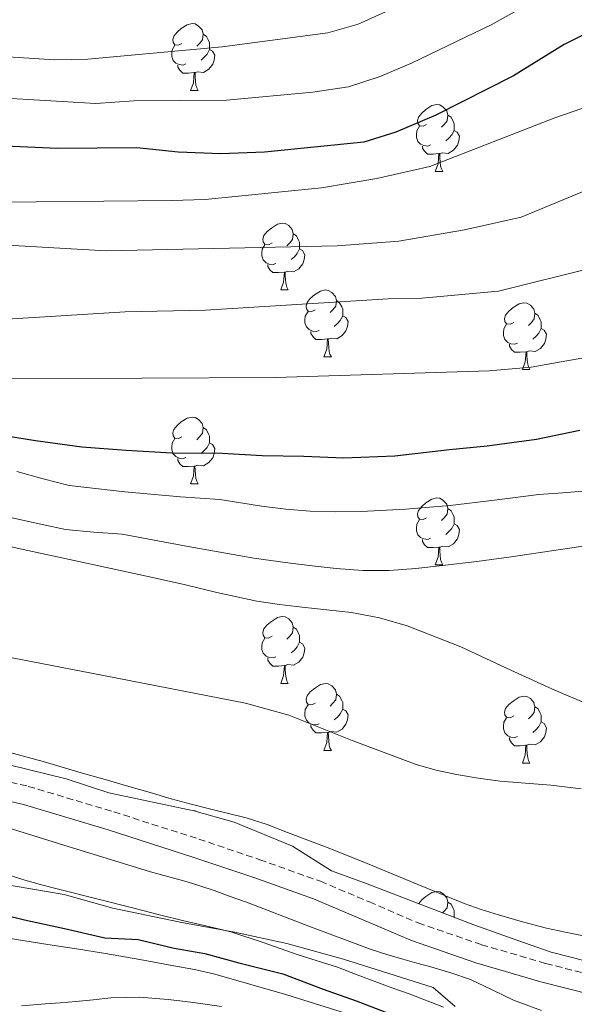
# Model space of a CAD drawing. Units: metres. Extents: x 552022 to 556501, y 4723609 to 4726614.
# Drawn here: x 556207 to 556290, y 4724222 to 4724370 of the extents above; entities that cross this region are included whole.
import ezdxf

# ---------------------------------------------------------------- set-up
doc = ezdxf.new("R2010")
doc.units = ezdxf.units.M
doc.header["$MEASUREMENT"] = 0
doc.linetypes.add('TRAZOSX2', pattern=[1.5, 1, -0.5])
for name, color, linetype, lineweight in [('Level 11', 142, 'TRAZOSX2', 13), ('Level 21', 19, 'Continuous', 0), ('Level 35', 92, 'TRAZOSX2', 0), ('Level 36', 19, 'Continuous', 40), ('Level 4', 36, 'Continuous', 30), ('Level 5', 36, 'Continuous', 0)]:
    doc.layers.add(name, color=color, linetype=linetype, lineweight=lineweight)

msp = doc.modelspace()

# ---------------------------------------------------------------- linework, layer by layer
at = {"layer": 'Level 11', "color": 142, "linetype": 'Continuous', "lineweight": 13}
msp.add_polyline3d([(556086.2, 4724320.44, 533.65), (556090.35, 4724318.22, 533.65), (556094.42, 4724315.82, 533.65), (556112.98, 4724307.06, 533.57), (556134.46, 4724297.58, 533.47), (556137.19, 4724296.46, 533.47), (556142.01, 4724294.26, 533.46), (556146.82, 4724292.04, 533.46), (556151.04, 4724290.21, 533.46), (556155.33, 4724288.6, 533.46), (556174.83, 4724282.3, 533.28), (556194.25, 4724276.03, 533.1), (556217.31, 4724271.54, 532.8), (556240.37, 4724267.04, 532.57), (556246.9, 4724265.24, 532.55), (556256.4, 4724261.45, 532.55), (556265.97, 4724257.89, 532.57), (556268.99, 4724257.04, 532.57), (556272.05, 4724256.35, 532.57), (556275.31, 4724255.81, 532.57), (556278.58, 4724255.39, 532.57), (556282.39, 4724255.08, 532.57), (556286.2, 4724254.75, 532.57), (556290.72, 4724254.2, 532.57)], dxfattribs=at)
at = {"layer": 'Level 21', "color": 19, "linetype": 'TRAZOSX2', "lineweight": 0}
msp.add_polyline3d([(556124.66, 4724282, 537.13), (556131.49, 4724279.3, 537.13), (556138.27, 4724276.41, 537.22), (556148.89, 4724272.07, 537.74), (556159.53, 4724267.77, 538.32), (556170.67, 4724263.84, 538.64), (556181.99, 4724260.48, 538.85), (556194.92, 4724257.56, 538.96), (556207.82, 4724254.59, 538.98), (556220.65, 4724250.76, 538.87), (556233.4, 4724246.68, 538.69), (556242.55, 4724243.59, 538.42), (556251.64, 4724240.35, 538.21), (556258.98, 4724237.25, 538.21), (556266.31, 4724234.11, 538.26), (556275.8, 4724230.84, 538.34), (556285.45, 4724228.03, 538.42), (556292.97, 4724226.11, 538.48)], dxfattribs=at)
at = {"layer": 'Level 21', "color": 19, "linetype": 'Continuous', "lineweight": 0}
msp.add_polyline3d([(556130.42, 4724276.67, 537.13), (556137.18, 4724273.8, 537.22), (556147.82, 4724269.45, 537.74), (556158.53, 4724265.12, 538.32), (556169.79, 4724261.15, 538.64), (556181.28, 4724257.73, 538.85), (556194.29, 4724254.8, 538.96), (556207.1, 4724251.85, 538.98), (556219.81, 4724248.06, 538.87), (556232.52, 4724243.99, 538.69), (556241.62, 4724240.92, 538.42), (556250.61, 4724237.71, 538.21), (556257.87, 4724234.64, 538.21), (556265.29, 4724231.46, 538.26), (556274.94, 4724228.14, 538.34), (556284.7, 4724225.29, 538.42), (556292.41, 4724223.33, 538.48)], dxfattribs=at)
at = {"layer": 'Level 35', "color": 92, "linetype": 'Continuous', "lineweight": 0, "ltscale": 0.5}
for points in [[(556291.36, 4724228.44, 543.87), (556286.22, 4724229.74, 543.63), (556281.23, 4724231.47, 543.09), (556274.65, 4724233.8, 542.67), (556258.65, 4724239.96, 542.56), (556253.31, 4724241.9, 542.55), (556247.42, 4724245.6, 542.47), (556238.71, 4724249.2, 542.47), (556232.67, 4724250.94, 542.59), (556219.9, 4724253.61, 542.9), (556213.48, 4724255.74, 543.03), (556202.25, 4724258.46, 543.52), (556193.37, 4724260.3, 543.62), (556186.04, 4724261.98, 543.63), (556178.78, 4724263.79, 543.65), (556173.71, 4724265.1, 543.65), (556166.6, 4724267.21, 543.65), (556150.79, 4724272.73, 543.55), (556134.22, 4724279.36, 543.23), (556127.18, 4724282.22, 543.23)], [(556127.03, 4724263.45, 550.66), (556133.13, 4724263.97, 549.94), (556137.82, 4724261.79, 549.73), (556141.19, 4724257.95, 550.15), (556145.83, 4724252.72, 550.63), (556154.44, 4724246.09, 550.56), (556160.99, 4724245.1, 550.61), (556169.18, 4724246.12, 550.31), (556175.16, 4724246.2, 550.11), (556180.97, 4724245.44, 550.4), (556184.84, 4724243.48, 550.48), (556191.83, 4724240.81, 550.88), (556198.75, 4724240.81, 550.91), (556213.19, 4724238.35, 550.88), (556220.51, 4724236.32, 550.88), (556230.59, 4724234.24, 550.9), (556238.73, 4724232.7, 550.98), (556246.59, 4724231.04, 551.07), (556255.07, 4724228.7, 551.3), (556268.54, 4724224.44, 552.02), (556271.83, 4724221.56, 552.67)]]:
    msp.add_polyline3d(points, dxfattribs=at)
at = {"layer": 'Level 36', "color": 92, "linetype": 'Continuous', "lineweight": 0}
for points in [[(556230.87, 4724365.99, 0.01), (556230.34, 4724365.72, 0.01), (556229.81, 4724365.78, 0.01), (556229.55, 4724366.15, 0.01), (556229.49, 4724366.57, 0.01), (556229.65, 4724367.09, 0.01), (556230.13, 4724367.69, 0.01), (556230.77, 4724368.22, 0.01), (556231.67, 4724368.8, 0.01), (556232.41, 4724368.96, 0.01), (556232.84, 4724368.91, 0.01), (556233.37, 4724368.59, 0.01), (556233.9, 4724368.01, 0.01), (556234.06, 4724367.37, 0.01), (556233.95, 4724366.52, 0.01), (556233.52, 4724365.99, 0.01), (556233.1, 4724365.56, 0.01)], [(556234.06, 4724367.37, 0.01), (556234.53, 4724367.05, 0.01), (556234.85, 4724366.41, 0.01), (556235.01, 4724366.09, 0.01), (556235.01, 4724365.51, 0.01), (556235.01, 4724365.09, 0.01), (556234.64, 4724364.4, 0.01), (556234.22, 4724363.92, 0.01), (556233.74, 4724363.5, 0.01)], [(556231.46, 4724362.91, 0.01), (556231.03, 4724362.75, 0.01), (556230.45, 4724362.81, 0.01), (556229.97, 4724363.02, 0.01), (556229.55, 4724363.44, 0.01), (556229.33, 4724364.03, 0.01), (556229.33, 4724364.45, 0.01), (556229.39, 4724365.03, 0.01), (556229.81, 4724365.72, 0.01)], [(556235.01, 4724365.09, 0.01), (556235.46, 4724364.84, 0.01), (556235.81, 4724364.22, 0.01), (556235.7, 4724363.5, 0.01), (556235.49, 4724362.86, 0.01), (556234.9, 4724362.12, 0.01), (556234.11, 4724361.64, 0.01), (556233.26, 4724361.74, 0.01), (556232.83, 4724361.61, 0.01)], [(556232.72, 4724361.61, 0.01), (556231.83, 4724361.53, 0.01), (556230.98, 4724361.53, 0.01), (556230.56, 4724361.96, 0.01), (556230.24, 4724362.43, 0.01), (556230.24, 4724362.75, 0.01)], [(556232.17, 4724358.93, 0.01), (556232.61, 4724360.09, 0.01), (556232.72, 4724361.61, 0.01), (556232.83, 4724361.61, 0.01), (556232.86, 4724361.03, 0.01), (556232.9, 4724360.34, 0.01), (556232.97, 4724359.73, 0.01), (556233.08, 4724359.33, 0.01), (556233.3, 4724358.93, 0.01)], [(556232.17, 4724358.93, 0.01), (556233.3, 4724358.93, 0.01)], [(556267.56, 4724353.85, 0.01), (556267.03, 4724353.58, 0.01), (556266.5, 4724353.64, 0.01), (556266.24, 4724354.01, 0.01), (556266.18, 4724354.43, 0.01), (556266.34, 4724354.95, 0.01), (556266.82, 4724355.55, 0.01), (556267.46, 4724356.08, 0.01), (556268.36, 4724356.66, 0.01), (556269.1, 4724356.82, 0.01), (556269.53, 4724356.77, 0.01), (556270.06, 4724356.45, 0.01), (556270.59, 4724355.87, 0.01), (556270.75, 4724355.23, 0.01), (556270.64, 4724354.38, 0.01), (556270.21, 4724353.85, 0.01), (556269.79, 4724353.42, 0.01)], [(556270.75, 4724355.23, 0.01), (556271.22, 4724354.91, 0.01), (556271.54, 4724354.27, 0.01), (556271.7, 4724353.95, 0.01), (556271.7, 4724353.37, 0.01), (556271.7, 4724352.95, 0.01), (556271.33, 4724352.26, 0.01), (556270.91, 4724351.78, 0.01), (556270.43, 4724351.36, 0.01)], [(556268.15, 4724350.77, 0.01), (556267.72, 4724350.61, 0.01), (556267.14, 4724350.67, 0.01), (556266.66, 4724350.88, 0.01), (556266.24, 4724351.3, 0.01), (556266.02, 4724351.89, 0.01), (556266.02, 4724352.31, 0.01), (556266.08, 4724352.89, 0.01), (556266.5, 4724353.58, 0.01)], [(556271.7, 4724352.95, 0.01), (556272.15, 4724352.7, 0.01), (556272.5, 4724352.08, 0.01), (556272.39, 4724351.36, 0.01), (556272.18, 4724350.72, 0.01), (556271.59, 4724349.98, 0.01), (556270.8, 4724349.5, 0.01), (556269.95, 4724349.6, 0.01), (556269.52, 4724349.47, 0.01)], [(556269.41, 4724349.47, 0.01), (556268.52, 4724349.39, 0.01), (556267.67, 4724349.39, 0.01), (556267.25, 4724349.82, 0.01), (556266.93, 4724350.29, 0.01), (556266.93, 4724350.61, 0.01)], [(556268.86, 4724346.79, 0.01), (556269.3, 4724347.95, 0.01), (556269.41, 4724349.47, 0.01), (556269.52, 4724349.47, 0.01), (556269.55, 4724348.89, 0.01), (556269.59, 4724348.2, 0.01), (556269.66, 4724347.59, 0.01), (556269.77, 4724347.19, 0.01), (556269.99, 4724346.79, 0.01)], [(556268.86, 4724346.79, 0.01), (556269.99, 4724346.79, 0.01)], [(556244.37, 4724336.08, 0.01), (556243.84, 4724335.81, 0.01), (556243.31, 4724335.87, 0.01), (556243.05, 4724336.24, 0.01), (556242.99, 4724336.66, 0.01), (556243.15, 4724337.18, 0.01), (556243.63, 4724337.78, 0.01), (556244.27, 4724338.31, 0.01), (556245.17, 4724338.89, 0.01), (556245.91, 4724339.05, 0.01), (556246.34, 4724339, 0.01), (556246.87, 4724338.68, 0.01), (556247.4, 4724338.1, 0.01), (556247.56, 4724337.46, 0.01), (556247.45, 4724336.61, 0.01), (556247.02, 4724336.08, 0.01), (556246.6, 4724335.65, 0.01)], [(556247.56, 4724337.46, 0.01), (556248.03, 4724337.14, 0.01), (556248.35, 4724336.5, 0.01), (556248.51, 4724336.18, 0.01), (556248.51, 4724335.6, 0.01), (556248.51, 4724335.18, 0.01), (556248.14, 4724334.49, 0.01), (556247.72, 4724334.01, 0.01), (556247.24, 4724333.59, 0.01)], [(556244.96, 4724333, 0.01), (556244.53, 4724332.84, 0.01), (556243.95, 4724332.9, 0.01), (556243.47, 4724333.11, 0.01), (556243.05, 4724333.53, 0.01), (556242.83, 4724334.12, 0.01), (556242.83, 4724334.54, 0.01), (556242.89, 4724335.12, 0.01), (556243.31, 4724335.81, 0.01)], [(556248.51, 4724335.18, 0.01), (556248.96, 4724334.93, 0.01), (556249.31, 4724334.31, 0.01), (556249.2, 4724333.59, 0.01), (556248.99, 4724332.95, 0.01), (556248.4, 4724332.21, 0.01), (556247.61, 4724331.73, 0.01), (556246.76, 4724331.83, 0.01), (556246.33, 4724331.7, 0.01)], [(556246.22, 4724331.7, 0.01), (556245.33, 4724331.62, 0.01), (556244.48, 4724331.62, 0.01), (556244.06, 4724332.05, 0.01), (556243.74, 4724332.52, 0.01), (556243.74, 4724332.84, 0.01)], [(556245.67, 4724329.02, 0.01), (556246.11, 4724330.18, 0.01), (556246.22, 4724331.7, 0.01), (556246.33, 4724331.7, 0.01), (556246.36, 4724331.12, 0.01), (556246.4, 4724330.43, 0.01), (556246.47, 4724329.82, 0.01), (556246.58, 4724329.42, 0.01), (556246.8, 4724329.02, 0.01)], [(556245.67, 4724329.02, 0.01), (556246.8, 4724329.02, 0.01)], [(556250.85, 4724326.04, 0.01), (556250.32, 4724325.78, 0.01), (556249.79, 4724325.83, 0.01), (556249.52, 4724326.2, 0.01), (556249.47, 4724326.63, 0.01), (556249.63, 4724327.15, 0.01), (556250.11, 4724327.74, 0.01), (556250.74, 4724328.27, 0.01), (556251.64, 4724328.86, 0.01), (556252.39, 4724329.02, 0.01), (556252.81, 4724328.96, 0.01), (556253.34, 4724328.65, 0.01), (556253.87, 4724328.06, 0.01), (556254.03, 4724327.42, 0.01), (556253.92, 4724326.57, 0.01), (556253.5, 4724326.04, 0.01), (556253.08, 4724325.62, 0.01)], [(556254.03, 4724327.42, 0.01), (556254.51, 4724327.11, 0.01), (556254.82, 4724326.47, 0.01), (556254.98, 4724326.15, 0.01), (556254.98, 4724325.57, 0.01), (556254.98, 4724325.14, 0.01), (556254.61, 4724324.45, 0.01), (556254.19, 4724323.97, 0.01), (556253.71, 4724323.55, 0.01)], [(556280.62, 4724324.14, 0.01), (556280.09, 4724323.87, 0.01), (556279.56, 4724323.93, 0.01), (556279.3, 4724324.3, 0.01), (556279.24, 4724324.72, 0.01), (556279.4, 4724325.24, 0.01), (556279.88, 4724325.84, 0.01), (556280.52, 4724326.37, 0.01), (556281.42, 4724326.95, 0.01), (556282.16, 4724327.11, 0.01), (556282.59, 4724327.06, 0.01), (556283.12, 4724326.74, 0.01), (556283.65, 4724326.16, 0.01), (556283.81, 4724325.52, 0.01), (556283.7, 4724324.67, 0.01), (556283.27, 4724324.14, 0.01), (556282.85, 4724323.71, 0.01)], [(556251.43, 4724322.96, 0.01), (556251.01, 4724322.8, 0.01), (556250.42, 4724322.86, 0.01), (556249.95, 4724323.07, 0.01), (556249.52, 4724323.5, 0.01), (556249.31, 4724324.08, 0.01), (556249.31, 4724324.5, 0.01), (556249.36, 4724325.09, 0.01), (556249.79, 4724325.78, 0.01)], [(556254.98, 4724325.14, 0.01), (556255.44, 4724324.89, 0.01), (556255.78, 4724324.28, 0.01), (556255.67, 4724323.55, 0.01), (556255.46, 4724322.91, 0.01), (556254.88, 4724322.17, 0.01), (556254.08, 4724321.69, 0.01), (556253.23, 4724321.8, 0.01), (556252.8, 4724321.67, 0.01)], [(556283.81, 4724325.52, 0.01), (556284.28, 4724325.2, 0.01), (556284.6, 4724324.56, 0.01), (556284.76, 4724324.24, 0.01), (556284.76, 4724323.66, 0.01), (556284.76, 4724323.24, 0.01), (556284.39, 4724322.55, 0.01), (556283.97, 4724322.07, 0.01), (556283.49, 4724321.65, 0.01)], [(556281.21, 4724321.06, 0.01), (556280.78, 4724320.9, 0.01), (556280.2, 4724320.96, 0.01), (556279.72, 4724321.17, 0.01), (556279.3, 4724321.59, 0.01), (556279.08, 4724322.18, 0.01), (556279.08, 4724322.6, 0.01), (556279.14, 4724323.18, 0.01), (556279.56, 4724323.87, 0.01)], [(556284.76, 4724323.24, 0.01), (556285.21, 4724322.99, 0.01), (556285.56, 4724322.37, 0.01), (556285.45, 4724321.65, 0.01), (556285.24, 4724321.01, 0.01), (556284.65, 4724320.27, 0.01), (556283.86, 4724319.79, 0.01), (556283.01, 4724319.89, 0.01), (556282.58, 4724319.76, 0.01)], [(556252.69, 4724321.67, 0.01), (556251.8, 4724321.58, 0.01), (556250.96, 4724321.58, 0.01), (556250.53, 4724322.01, 0.01), (556250.21, 4724322.49, 0.01), (556250.21, 4724322.8, 0.01)], [(556252.15, 4724318.98, 0.01), (556252.58, 4724320.14, 0.01), (556252.69, 4724321.67, 0.01), (556252.8, 4724321.67, 0.01), (556252.84, 4724321.08, 0.01), (556252.87, 4724320.4, 0.01), (556252.94, 4724319.78, 0.01), (556253.06, 4724319.38, 0.01), (556253.27, 4724318.98, 0.01)], [(556282.47, 4724319.76, 0.01), (556281.58, 4724319.68, 0.01), (556280.73, 4724319.68, 0.01), (556280.31, 4724320.11, 0.01), (556279.99, 4724320.58, 0.01), (556279.99, 4724320.9, 0.01)], [(556252.15, 4724318.98, 0.01), (556253.27, 4724318.98, 0.01)], [(556281.92, 4724317.08, 0.01), (556282.36, 4724318.24, 0.01), (556282.47, 4724319.76, 0.01), (556282.58, 4724319.76, 0.01), (556282.61, 4724319.18, 0.01), (556282.65, 4724318.49, 0.01), (556282.72, 4724317.88, 0.01), (556282.83, 4724317.48, 0.01), (556283.05, 4724317.08, 0.01)], [(556281.92, 4724317.08, 0.01), (556283.05, 4724317.08, 0.01)], [(556230.87, 4724307, 0.01), (556230.34, 4724306.73, 0.01), (556229.81, 4724306.79, 0.01), (556229.54, 4724307.16, 0.01), (556229.49, 4724307.58, 0.01), (556229.65, 4724308.1, 0.01), (556230.13, 4724308.7, 0.01), (556230.76, 4724309.23, 0.01), (556231.66, 4724309.81, 0.01), (556232.41, 4724309.97, 0.01), (556232.84, 4724309.92, 0.01), (556233.36, 4724309.6, 0.01), (556233.9, 4724309.02, 0.01), (556234.06, 4724308.38, 0.01), (556233.94, 4724307.53, 0.01), (556233.52, 4724307, 0.01), (556233.1, 4724306.57, 0.01)], [(556234.06, 4724308.38, 0.01), (556234.53, 4724308.06, 0.01), (556234.84, 4724307.42, 0.01), (556235, 4724307.1, 0.01), (556235, 4724306.52, 0.01), (556235, 4724306.1, 0.01), (556234.64, 4724305.41, 0.01), (556234.22, 4724304.93, 0.01), (556233.74, 4724304.51, 0.01)], [(556231.46, 4724303.92, 0.01), (556231.03, 4724303.76, 0.01), (556230.44, 4724303.82, 0.01), (556229.97, 4724304.03, 0.01), (556229.54, 4724304.45, 0.01), (556229.33, 4724305.04, 0.01), (556229.33, 4724305.46, 0.01), (556229.38, 4724306.04, 0.01), (556229.81, 4724306.73, 0.01)], [(556235, 4724306.1, 0.01), (556235.46, 4724305.85, 0.01), (556235.8, 4724305.23, 0.01), (556235.7, 4724304.51, 0.01), (556235.48, 4724303.87, 0.01), (556234.9, 4724303.13, 0.01), (556234.1, 4724302.65, 0.01), (556233.26, 4724302.75, 0.01), (556232.82, 4724302.62, 0.01)], [(556232.72, 4724302.62, 0.01), (556231.82, 4724302.54, 0.01), (556230.98, 4724302.54, 0.01), (556230.56, 4724302.97, 0.01), (556230.24, 4724303.44, 0.01), (556230.24, 4724303.76, 0.01)], [(556232.17, 4724299.94, 0.01), (556232.6, 4724301.1, 0.01), (556232.72, 4724302.62, 0.01), (556232.82, 4724302.62, 0.01), (556232.86, 4724302.04, 0.01), (556232.9, 4724301.35, 0.01), (556232.96, 4724300.74, 0.01), (556233.08, 4724300.34, 0.01), (556233.3, 4724299.94, 0.01)], [(556232.17, 4724299.94, 0.01), (556233.3, 4724299.94, 0.01)], [(556267.56, 4724294.86, 0.01), (556267.03, 4724294.59, 0.01), (556266.5, 4724294.65, 0.01), (556266.24, 4724295.02, 0.01), (556266.18, 4724295.44, 0.01), (556266.34, 4724295.96, 0.01), (556266.82, 4724296.56, 0.01), (556267.46, 4724297.09, 0.01), (556268.36, 4724297.67, 0.01), (556269.1, 4724297.83, 0.01), (556269.53, 4724297.78, 0.01), (556270.06, 4724297.46, 0.01), (556270.59, 4724296.88, 0.01), (556270.75, 4724296.24, 0.01), (556270.64, 4724295.38, 0.01), (556270.21, 4724294.86, 0.01), (556269.79, 4724294.43, 0.01)], [(556270.75, 4724296.24, 0.01), (556271.22, 4724295.92, 0.01), (556271.54, 4724295.28, 0.01), (556271.7, 4724294.96, 0.01), (556271.7, 4724294.38, 0.01), (556271.7, 4724293.96, 0.01), (556271.33, 4724293.26, 0.01), (556270.91, 4724292.78, 0.01), (556270.43, 4724292.36, 0.01)], [(556268.15, 4724291.78, 0.01), (556267.72, 4724291.62, 0.01), (556267.14, 4724291.68, 0.01), (556266.66, 4724291.89, 0.01), (556266.24, 4724292.31, 0.01), (556266.02, 4724292.9, 0.01), (556266.02, 4724293.32, 0.01), (556266.08, 4724293.9, 0.01), (556266.5, 4724294.59, 0.01)], [(556271.7, 4724293.96, 0.01), (556272.15, 4724293.7, 0.01), (556272.5, 4724293.09, 0.01), (556272.39, 4724292.36, 0.01), (556272.18, 4724291.72, 0.01), (556271.59, 4724290.98, 0.01), (556270.8, 4724290.5, 0.01), (556269.95, 4724290.61, 0.01), (556269.52, 4724290.48, 0.01)], [(556269.41, 4724290.48, 0.01), (556268.52, 4724290.4, 0.01), (556267.67, 4724290.4, 0.01), (556267.25, 4724290.83, 0.01), (556266.93, 4724291.3, 0.01), (556266.93, 4724291.62, 0.01)], [(556268.86, 4724287.8, 0.01), (556269.3, 4724288.96, 0.01), (556269.41, 4724290.48, 0.01), (556269.52, 4724290.48, 0.01), (556269.55, 4724289.9, 0.01), (556269.59, 4724289.21, 0.01), (556269.66, 4724288.6, 0.01), (556269.77, 4724288.2, 0.01), (556269.99, 4724287.8, 0.01)], [(556268.86, 4724287.8, 0.01), (556269.99, 4724287.8, 0.01)], [(556244.37, 4724277.09, 0.01), (556243.84, 4724276.82, 0.01), (556243.31, 4724276.88, 0.01), (556243.05, 4724277.25, 0.01), (556242.99, 4724277.67, 0.01), (556243.15, 4724278.19, 0.01), (556243.63, 4724278.79, 0.01), (556244.27, 4724279.32, 0.01), (556245.17, 4724279.9, 0.01), (556245.91, 4724280.06, 0.01), (556246.34, 4724280.01, 0.01), (556246.87, 4724279.69, 0.01), (556247.4, 4724279.11, 0.01), (556247.56, 4724278.47, 0.01), (556247.45, 4724277.62, 0.01), (556247.02, 4724277.09, 0.01), (556246.6, 4724276.66, 0.01)], [(556247.56, 4724278.47, 0.01), (556248.03, 4724278.15, 0.01), (556248.35, 4724277.51, 0.01), (556248.51, 4724277.19, 0.01), (556248.51, 4724276.61, 0.01), (556248.51, 4724276.19, 0.01), (556248.14, 4724275.5, 0.01), (556247.72, 4724275.02, 0.01), (556247.24, 4724274.6, 0.01)], [(556244.96, 4724274.01, 0.01), (556244.53, 4724273.85, 0.01), (556243.95, 4724273.91, 0.01), (556243.47, 4724274.12, 0.01), (556243.05, 4724274.54, 0.01), (556242.83, 4724275.13, 0.01), (556242.83, 4724275.55, 0.01), (556242.89, 4724276.13, 0.01), (556243.31, 4724276.82, 0.01)], [(556248.51, 4724276.19, 0.01), (556248.96, 4724275.94, 0.01), (556249.31, 4724275.32, 0.01), (556249.2, 4724274.6, 0.01), (556248.99, 4724273.96, 0.01), (556248.4, 4724273.22, 0.01), (556247.61, 4724272.74, 0.01), (556246.76, 4724272.84, 0.01), (556246.33, 4724272.71, 0.01)], [(556246.22, 4724272.71, 0.01), (556245.33, 4724272.63, 0.01), (556244.48, 4724272.63, 0.01), (556244.06, 4724273.06, 0.01), (556243.74, 4724273.53, 0.01), (556243.74, 4724273.85, 0.01)], [(556245.67, 4724270.03, 0.01), (556246.11, 4724271.19, 0.01), (556246.22, 4724272.71, 0.01), (556246.33, 4724272.71, 0.01), (556246.36, 4724272.13, 0.01), (556246.4, 4724271.44, 0.01), (556246.47, 4724270.83, 0.01), (556246.58, 4724270.43, 0.01), (556246.8, 4724270.03, 0.01)], [(556245.67, 4724270.03, 0.01), (556246.8, 4724270.03, 0.01)], [(556250.85, 4724267.05, 0.01), (556250.32, 4724266.79, 0.01), (556249.79, 4724266.84, 0.01), (556249.52, 4724267.21, 0.01), (556249.47, 4724267.64, 0.01), (556249.63, 4724268.16, 0.01), (556250.11, 4724268.75, 0.01), (556250.74, 4724269.28, 0.01), (556251.64, 4724269.87, 0.01), (556252.39, 4724270.03, 0.01), (556252.81, 4724269.97, 0.01), (556253.34, 4724269.66, 0.01), (556253.87, 4724269.07, 0.01), (556254.03, 4724268.43, 0.01), (556253.92, 4724267.58, 0.01), (556253.5, 4724267.05, 0.01), (556253.08, 4724266.63, 0.01)], [(556254.03, 4724268.43, 0.01), (556254.51, 4724268.12, 0.01), (556254.82, 4724267.48, 0.01), (556254.98, 4724267.16, 0.01), (556254.98, 4724266.58, 0.01), (556254.98, 4724266.15, 0.01), (556254.61, 4724265.46, 0.01), (556254.19, 4724264.98, 0.01), (556253.71, 4724264.56, 0.01)], [(556280.62, 4724265.15, 0.01), (556280.09, 4724264.88, 0.01), (556279.56, 4724264.94, 0.01), (556279.3, 4724265.31, 0.01), (556279.24, 4724265.73, 0.01), (556279.4, 4724266.25, 0.01), (556279.88, 4724266.85, 0.01), (556280.52, 4724267.38, 0.01), (556281.42, 4724267.96, 0.01), (556282.16, 4724268.12, 0.01), (556282.58, 4724268.07, 0.01), (556283.12, 4724267.75, 0.01), (556283.64, 4724267.17, 0.01), (556283.8, 4724266.53, 0.01), (556283.7, 4724265.68, 0.01), (556283.27, 4724265.15, 0.01), (556282.85, 4724264.72, 0.01)], [(556251.43, 4724263.97, 0.01), (556251.01, 4724263.81, 0.01), (556250.42, 4724263.87, 0.01), (556249.95, 4724264.08, 0.01), (556249.52, 4724264.51, 0.01), (556249.31, 4724265.09, 0.01), (556249.31, 4724265.51, 0.01), (556249.36, 4724266.1, 0.01), (556249.79, 4724266.79, 0.01)], [(556254.98, 4724266.15, 0.01), (556255.44, 4724265.9, 0.01), (556255.78, 4724265.29, 0.01), (556255.67, 4724264.56, 0.01), (556255.46, 4724263.92, 0.01), (556254.88, 4724263.18, 0.01), (556254.08, 4724262.7, 0.01), (556253.23, 4724262.81, 0.01), (556252.8, 4724262.68, 0.01)], [(556283.8, 4724266.53, 0.01), (556284.28, 4724266.21, 0.01), (556284.6, 4724265.57, 0.01), (556284.76, 4724265.25, 0.01), (556284.76, 4724264.67, 0.01), (556284.76, 4724264.25, 0.01), (556284.38, 4724263.56, 0.01), (556283.96, 4724263.08, 0.01), (556283.48, 4724262.66, 0.01)], [(556281.2, 4724262.07, 0.01), (556280.78, 4724261.91, 0.01), (556280.2, 4724261.97, 0.01), (556279.72, 4724262.18, 0.01), (556279.3, 4724262.6, 0.01), (556279.08, 4724263.19, 0.01), (556279.08, 4724263.61, 0.01), (556279.14, 4724264.19, 0.01), (556279.56, 4724264.88, 0.01)], [(556284.76, 4724264.25, 0.01), (556285.21, 4724264, 0.01), (556285.56, 4724263.38, 0.01), (556285.44, 4724262.66, 0.01), (556285.24, 4724262.02, 0.01), (556284.65, 4724261.28, 0.01), (556283.86, 4724260.8, 0.01), (556283, 4724260.9, 0.01), (556282.58, 4724260.77, 0.01)], [(556252.69, 4724262.68, 0.01), (556251.8, 4724262.59, 0.01), (556250.96, 4724262.59, 0.01), (556250.53, 4724263.02, 0.01), (556250.21, 4724263.5, 0.01), (556250.21, 4724263.81, 0.01)], [(556252.15, 4724259.99, 0.01), (556252.58, 4724261.15, 0.01), (556252.69, 4724262.68, 0.01), (556252.8, 4724262.68, 0.01), (556252.84, 4724262.09, 0.01), (556252.87, 4724261.41, 0.01), (556252.94, 4724260.79, 0.01), (556253.06, 4724260.39, 0.01), (556253.27, 4724259.99, 0.01)], [(556282.46, 4724260.77, 0.01), (556281.58, 4724260.69, 0.01), (556280.73, 4724260.69, 0.01), (556280.3, 4724261.12, 0.01), (556279.98, 4724261.59, 0.01), (556279.98, 4724261.91, 0.01)], [(556252.15, 4724259.99, 0.01), (556253.27, 4724259.99, 0.01)], [(556281.92, 4724258.09, 0.01), (556282.36, 4724259.25, 0.01), (556282.46, 4724260.77, 0.01), (556282.58, 4724260.77, 0.01), (556282.61, 4724260.19, 0.01), (556282.64, 4724259.5, 0.01), (556282.72, 4724258.89, 0.01), (556282.83, 4724258.49, 0.01), (556283.04, 4724258.09, 0.01)], [(556281.92, 4724258.09, 0.01), (556283.04, 4724258.09, 0.01)], [(556232.59, 4724250.96, 0.01), (556232.83, 4724250.92, 0.01), (556232.94, 4724250.86, 0.01)], [(556266.36, 4724236.99, 0.01), (556266.82, 4724237.56, 0.01), (556267.46, 4724238.09, 0.01), (556268.36, 4724238.68, 0.01), (556269.1, 4724238.84, 0.01), (556269.53, 4724238.78, 0.01), (556270.06, 4724238.47, 0.01), (556270.59, 4724237.88, 0.01), (556270.75, 4724237.24, 0.01), (556270.64, 4724236.39, 0.01), (556270.21, 4724235.86, 0.01), (556269.96, 4724235.61, 0.01)], [(556270.75, 4724237.24, 0.01), (556271.22, 4724236.93, 0.01), (556271.54, 4724236.29, 0.01), (556271.7, 4724235.97, 0.01), (556271.7, 4724235.39, 0.01), (556271.7, 4724234.96, 0.01), (556271.68, 4724234.94, 0.01)], [(556271.7, 4724234.96, 0.01), (556271.83, 4724234.89, 0.01)]]:
    msp.add_polyline3d(points, dxfattribs=at)
at = {"layer": 'Level 4', "color": 36, "linetype": 'Continuous', "lineweight": 30}
for points in [[(556294.06, 4724368.76, 575.01), (556288.17, 4724365.83, 575.01), (556280.6, 4724361.14, 575.01), (556268.96, 4724355.22, 575.01), (556262.96, 4724352.66, 575.01), (556258.15, 4724351.2, 575.01), (556243.24, 4724349.7, 575.01), (556236.68, 4724349.46, 575.01), (556230.28, 4724349.7, 575.01), (556224.12, 4724350.34, 575.01), (556212.2, 4724350.26, 575.01), (556172.81, 4724351.99, 575.01)], [(556177.31, 4724312.35, 550.01), (556183.64, 4724310.88, 550.01), (556190.81, 4724309.6, 550.01), (556198.17, 4724308.32, 550.01), (556203.61, 4724307.29, 550.01), (556208.92, 4724306.46, 550.01), (556215.84, 4724305.5, 550.01), (556222.49, 4724304.99, 550.01), (556229.34, 4724304.6, 550.01), (556236.89, 4724304.54, 550.01), (556242.91, 4724304.22, 550.01), (556249.12, 4724304.09, 550.01), (556255.13, 4724303.84, 550.01), (556262.81, 4724304.16, 550.01), (556271, 4724305.12, 550.01), (556276.64, 4724305.63, 550.01), (556284.06, 4724306.65, 550.01), (556290.52, 4724308, 550.01)], [(556201.29, 4724236.04, 550.01), (556207.23, 4724234.59, 550.01), (556213.27, 4724233.26, 550.01), (556219.32, 4724231.87, 550.01), (556224.28, 4724231.64, 550.01), (556229.72, 4724230.31, 550.01), (556234.3, 4724229.54, 550.01), (556239.41, 4724228.13, 550.01), (556245.97, 4724226.47, 550.01), (556252.04, 4724224.19, 550.01), (556256.98, 4724222.41, 550.01), (556265.58, 4724219.12, 550.01)]]:
    msp.add_polyline3d(points, dxfattribs=at)
at = {"layer": 'Level 5', "color": 36, "linetype": 'Continuous', "lineweight": 0}
for points in [[(556274.13, 4724376.53, 585.01), (556257.28, 4724368.89, 585.01), (556252.74, 4724367.56, 585.01), (556236.91, 4724365.49, 585.01), (556216.75, 4724363.63, 585.01), (556211.75, 4724363.53, 585.01), (556168.33, 4724366.31, 585.01), (556167.9, 4724366.84, 585.01), (556166.46, 4724367.02, 585.01), (556160.6, 4724367.53, 585.01), (556154.65, 4724368.27, 585.01), (556148.71, 4724368.76, 585.01), (556143.56, 4724369.56, 585.01)], [(556287.64, 4724374.63, 580.01), (556277.36, 4724368.83, 580.01), (556265.41, 4724363.07, 580.01), (556260.61, 4724361.02, 580.01), (556255.86, 4724359.46, 580.01), (556250.49, 4724358.67, 580.01), (556237.57, 4724357.48, 580.01), (556223.67, 4724357.36, 580.01), (556217.93, 4724356.97, 580.01), (556168.1, 4724359.95, 580.01), (556167.29, 4724359.95, 580.01), (556165.13, 4724360.23, 580.01), (556164.34, 4724360.49, 580.01), (556162.26, 4724360.86, 580.01), (556156.65, 4724361.69, 580.01), (556151.11, 4724362.6, 580.01), (556145.98, 4724363.47, 580.01), (556140.6, 4724364.46, 580.01), (556134.78, 4724365.08, 580.01), (556129.62, 4724365.64, 580.01)], [(556268.03, 4724347.56, 570.01), (556286.79, 4724354.82, 570.01), (556296.51, 4724358.2, 570.01), (556298.2, 4724358.58, 570.01), (556304.28, 4724358.98, 570.01), (556322.2, 4724361.5, 570.01), (556329.74, 4724362.82, 570.01), (556335.4, 4724364.24, 570.01)], [(556126.34, 4724353.08, 570.01), (556132.49, 4724352.89, 570.01), (556138.44, 4724352.68, 570.01), (556144.26, 4724351.85, 570.01), (556145.46, 4724351.59, 570.01), (556150.97, 4724349.69, 570.01), (556156.38, 4724348.25, 570.01), (556161.94, 4724347.45, 570.01), (556168.44, 4724346.75, 570.01), (556173.7, 4724346.41, 570.01), (556174.71, 4724346.3, 570.01), (556179.53, 4724344.76, 570.01), (556181.27, 4724344.07, 570.01), (556182.55, 4724343.35, 570.01), (556188.63, 4724342.02, 570.01), (556229.28, 4724342.42, 570.01), (556234.36, 4724342.58, 570.01), (556251.8, 4724344.33, 570.01), (556260.11, 4724345.75, 570.01), (556268.03, 4724347.56, 570.01)], [(556125.02, 4724349.47, 565.01), (556131.45, 4724348.41, 565.01), (556137.59, 4724348.14, 565.01), (556140.22, 4724347.9, 565.01), (556143.27, 4724347.21, 565.01), (556148.6, 4724345.16, 565.01), (556149.67, 4724344.6, 565.01), (556155.98, 4724342.46, 565.01), (556161.54, 4724341.51, 565.01), (556167.78, 4724340.28, 565.01), (556173.45, 4724338.63, 565.01), (556178.44, 4724337.43, 565.01), (556184.18, 4724336.31, 565.01), (556185.83, 4724336.07, 565.01), (556201.15, 4724335.94, 565.01), (556219.51, 4724334.89, 565.01), (556254.12, 4724335.62, 565.01), (556263.4, 4724336.34, 565.01), (556273.26, 4724338.02, 565.01), (556281.72, 4724339.94, 565.01), (556304.2, 4724349.22, 565.01)], [(556129.8, 4724342.41, 560.01), (556133.3, 4724341.82, 560.01), (556135.98, 4724341.26, 560.01), (556138.63, 4724340.59, 560.01), (556140.98, 4724339.8, 560.01), (556143.22, 4724338.75, 560.01), (556145.28, 4724337.53, 560.01), (556147.29, 4724336.27, 560.01), (556148.56, 4724335.31, 560.01), (556149.91, 4724334.49, 560.01), (556153.2, 4724333.51, 560.01), (556156.52, 4724332.65, 560.01), (556161.74, 4724331.1, 560.01), (556166.95, 4724329.54, 560.01), (556197.91, 4724325.14, 560.01), (556203.87, 4724324.58, 560.01), (556222.35, 4724325.74, 560.01), (556234.39, 4724325.97, 560.01), (556261.8, 4724327.7, 560.01), (556266.84, 4724327.78, 560.01), (556278.33, 4724328.82, 560.01), (556292.8, 4724332.42, 560.01)], [(556131.18, 4724335.24, 555.01), (556133.62, 4724334.41, 555.01), (556142.21, 4724331.08, 555.01), (556150.76, 4724327.66, 555.01), (556152.88, 4724326.8, 555.01), (556155, 4724325.95, 555.01), (556158.58, 4724324.56, 555.01), (556162.17, 4724323.18, 555.01), (556187.27, 4724317.94, 555.01), (556199.83, 4724316.1, 555.01), (556204.82, 4724315.7, 555.01), (556244.87, 4724315.92, 555.01), (556276.92, 4724316.9, 555.01), (556283.24, 4724317.46, 555.01), (556290.84, 4724318.82, 555.01)], [(556206.11, 4724301.79, 545.01), (556210.03, 4724300.72, 545.01), (556213.96, 4724299.71, 545.01), (556222.29, 4724298.74, 545.01), (556230.64, 4724298.01, 545.01), (556233.6, 4724297.82, 545.01), (556236.57, 4724297.6, 545.01), (556239.68, 4724297.12, 545.01), (556242.8, 4724296.6, 545.01), (556246.44, 4724296.16, 545.01), (556250.11, 4724295.85, 545.01), (556253.92, 4724295.74, 545.01), (556257.72, 4724295.82, 545.01), (556264.4, 4724296.15, 545.01), (556271.07, 4724296.68, 545.01), (556277.74, 4724297.5, 545.01), (556284.4, 4724298.33, 545.01), (556287.98, 4724298.58, 545.01), (556291.56, 4724298.89, 545.01)], [(556291.7, 4724290.7, 540.01), (556280.24, 4724289, 540.01), (556275.09, 4724288.33, 540.01), (556269.93, 4724287.69, 540.01), (556265.94, 4724287.25, 540.01), (556261.95, 4724286.96, 540.01), (556257.98, 4724286.97, 540.01), (556254.01, 4724287.28, 540.01), (556250.37, 4724287.66, 540.01), (556246.73, 4724288.09, 540.01), (556244.19, 4724288.44, 540.01), (556241.66, 4724288.81, 540.01), (556231.78, 4724290.58, 540.01), (556221.9, 4724292.38, 540.01), (556217.64, 4724292.68, 540.01), (556213.4, 4724293.1, 540.01), (556210.17, 4724293.81, 540.01), (556206.94, 4724294.52, 540.01), (556201.56, 4724295.69, 540.01)], [(556292.54, 4724266.57, 535.01), (556286.33, 4724269.2, 535.01), (556280.2, 4724272.03, 535.01), (556276.45, 4724273.77, 535.01), (556272.68, 4724275.52, 535.01), (556264.64, 4724278.67, 535.01), (556260.49, 4724279.84, 535.01), (556256.27, 4724280.65, 535.01), (556252.57, 4724281.07, 535.01), (556248.88, 4724281.47, 535.01), (556245.48, 4724281.88, 535.01), (556242.11, 4724282.38, 535.01), (556239.1, 4724282.99, 535.01), (556236.11, 4724283.68, 535.01), (556231.41, 4724284.79, 535.01), (556226.7, 4724285.88, 535.01), (556217.23, 4724287.92, 535.01), (556207.76, 4724289.95, 535.01), (556203.42, 4724290.91, 535.01)], [(556203.74, 4724260.03, 535.01), (556206.88, 4724259.17, 535.01), (556210.03, 4724258.3, 535.01), (556212.89, 4724257.47, 535.01), (556215.75, 4724256.64, 535.01), (556219.34, 4724255.61, 535.01), (556222.92, 4724254.59, 535.01), (556226.09, 4724253.65, 535.01), (556229.26, 4724252.72, 535.01), (556232.23, 4724251.92, 535.01), (556235.21, 4724251.16, 535.01), (556237.85, 4724250.53, 535.01), (556240.49, 4724249.87, 535.01), (556243.63, 4724248.86, 535.01), (556246.71, 4724247.69, 535.01), (556252.39, 4724245.5, 535.01), (556258.04, 4724243.28, 535.01), (556265.62, 4724240.14, 535.01), (556273.21, 4724237.02, 535.01), (556275.76, 4724236.11, 535.01), (556278.35, 4724235.31, 535.01), (556281.94, 4724234.25, 535.01)], [(556284.8, 4724220.96, 540.01), (556280.6, 4724222.52, 540.01), (556277.38, 4724224.08, 540.01), (556274.15, 4724225.61, 540.01), (556271.2, 4724226.62, 540.01), (556268.2, 4724227.52, 540.01), (556266.09, 4724228.1, 540.01), (556263.98, 4724228.68, 540.01), (556261.59, 4724229.37, 540.01), (556259.23, 4724230.12, 540.01), (556249.88, 4724233.62, 540.01), (556240.55, 4724237.2, 540.01), (556238.12, 4724238.08, 540.01), (556235.69, 4724238.96, 540.01), (556233.68, 4724239.64, 540.01), (556231.66, 4724240.28, 540.01), (556228.91, 4724241.03, 540.01), (556226.15, 4724241.76, 540.01), (556212.33, 4724246.03, 540.01), (556198.51, 4724250.3, 540.01)], [(556199.94, 4724242.87, 545.01), (556207.31, 4724240.54, 545.01), (556209.82, 4724239.82, 545.01), (556212.36, 4724239.16, 545.01), (556218.11, 4724237.71, 545.01), (556223.85, 4724236.25, 545.01), (556227.49, 4724235.32, 545.01), (556231.13, 4724234.4, 545.01), (556234.67, 4724233.62, 545.01), (556238.2, 4724232.78, 545.01), (556243.18, 4724231.13, 545.01), (556248.12, 4724229.4, 545.01), (556251.15, 4724228.45, 545.01), (556254.17, 4724227.47, 545.01), (556257.14, 4724226.35, 545.01), (556260.11, 4724225.21, 545.01), (556262.51, 4724224.35, 545.01), (556264.92, 4724223.5, 545.01), (556270.09, 4724221.49, 545.01)], [(556281.94, 4724234.25, 535.01), (556285.56, 4724233.32, 535.01), (556289.33, 4724232.52, 535.01), (556293.12, 4724231.79, 535.01), (556296.15, 4724231.24, 535.01), (556299.2, 4724230.72, 535.01), (556302.44, 4724230.24, 535.01), (556305.71, 4724229.92, 535.01), (556309.29, 4724229.84, 535.01), (556312.88, 4724230.15, 535.01), (556322.8, 4724231.62, 535.01), (556332.7, 4724233.26, 535.01), (556336.47, 4724233.89, 535.01)], [(556203.9, 4724231.98, 555.01), (556207.32, 4724231.4, 555.01), (556210.75, 4724230.88, 555.01), (556215.07, 4724230.22, 555.01), (556219.39, 4724229.55, 555.01), (556224.53, 4724228.65, 555.01), (556229.66, 4724227.69, 555.01), (556232.74, 4724227.11, 555.01), (556235.8, 4724226.43, 555.01), (556246.59, 4724223.34, 555.01), (556257.29, 4724219.96, 555.01)], [(556206.82, 4724221.68, 560.01), (556210.38, 4724221.96, 560.01), (556212.66, 4724222.15, 560.01), (556214.94, 4724222.35, 560.01), (556217.56, 4724222.6, 560.01), (556220.19, 4724222.86, 560.01), (556224.49, 4724222.98, 560.01), (556228.79, 4724222.65, 560.01), (556231.39, 4724222.31, 560.01), (556233.98, 4724221.96, 560.01), (556236.79, 4724221.6, 560.01)]]:
    msp.add_polyline3d(points, dxfattribs=at)

doc.saveas('drawing.dxf')
